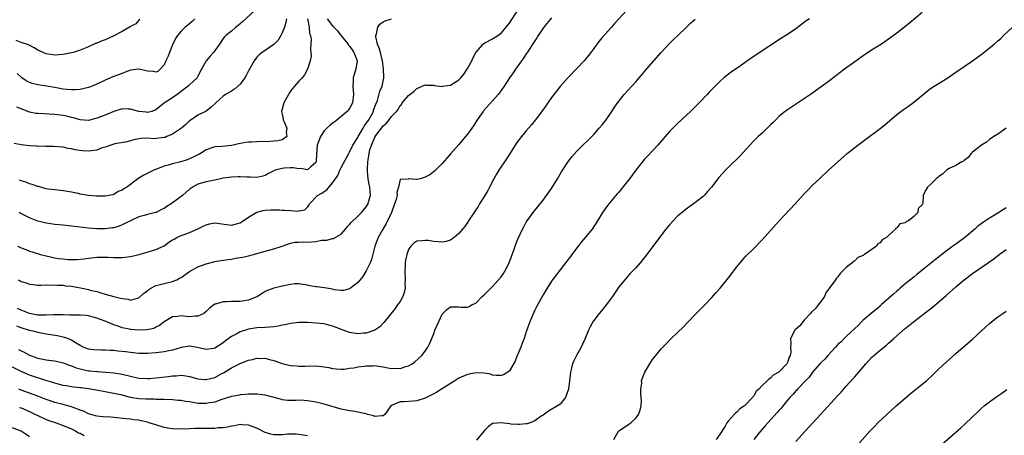
# Model space of a CAD drawing. Units: inches. Extents: x 2604000 to 2607000, y 1506000 to 1509000.
# Drawn here: x 2604463 to 2604697, y 1507048 to 1507147 of the extents above; entities that cross this region are included whole.
import ezdxf

# ---------------------------------------------------------------- set-up
doc = ezdxf.new("R2010")
doc.units = ezdxf.units.IN
doc.header["$MEASUREMENT"] = 0
doc.layers.add('LD26041506_2ft', color=71, linetype='Continuous')

msp = doc.modelspace()

# ---------------------------------------------------------------- linework, layer by layer
at = {"layer": 'LD26041506_2ft'}
for points, elevation in [([(2604518.54, 1507149), (2604515.64, 1507146.36), (2604514.57, 1507145.43), (2604514.02, 1507145), (2604513, 1507144.09), (2604511.67, 1507143), (2604511.32, 1507142.68), (2604511, 1507142.28), (2604510.12, 1507141), (2604508.7, 1507139), (2604507.91, 1507138.09), (2604506.94, 1507137), (2604506.89, 1507136.89), (2604505.88, 1507135), (2604505.54, 1507134.46), (2604505, 1507133.27), (2604504.85, 1507133), (2604503, 1507131.33), (2604502.66, 1507131), (2604501.7, 1507130.3), (2604500.59, 1507129.41), (2604499, 1507128.21), (2604497.05, 1507127), (2604495.89, 1507126.11), (2604495, 1507125.34), (2604494.05, 1507125), (2604493, 1507124.73), (2604492.79, 1507124.79), (2604491, 1507124.98), (2604489, 1507125.54), (2604488.46, 1507125.54), (2604487, 1507125.61), (2604485, 1507124.99), (2604483, 1507124.13), (2604481, 1507123.35), (2604479, 1507122.84), (2604477, 1507122.98), (2604475.45, 1507123.45), (2604475, 1507123.52), (2604473.84, 1507123.84), (2604473, 1507123.99), (2604471, 1507124.27), (2604467, 1507124.46), (2604466.53, 1507124.53), (2604465, 1507124.83), (2604464.86, 1507124.86), (2604463, 1507125.63), (2604462.01, 1507126.01)], 8272), ([(2604606.76, 1507149), (2604604.06, 1507145.94), (2604603.25, 1507145), (2604601, 1507142.52), (2604600.31, 1507141.69), (2604599.78, 1507141), (2604599, 1507139.95), (2604598.32, 1507139), (2604597.74, 1507138.26), (2604596.7, 1507137), (2604595, 1507135.21), (2604592.92, 1507133.08), (2604591, 1507130.92), (2604589, 1507128.29), (2604588.11, 1507127), (2604587.67, 1507126.33), (2604586.83, 1507125.17), (2604585.11, 1507122.89), (2604584.22, 1507121.78), (2604583, 1507120.38), (2604581.83, 1507119), (2604581, 1507117.93), (2604580.61, 1507117.39), (2604580.36, 1507117), (2604579, 1507114.86), (2604578.3, 1507113.7), (2604576.45, 1507111), (2604575.89, 1507110.11), (2604575.26, 1507109), (2604574.25, 1507107), (2604573.82, 1507106.18), (2604573.13, 1507105), (2604571.9, 1507103), (2604571.59, 1507102.41), (2604571, 1507101.59), (2604570.77, 1507101.23), (2604570.58, 1507101), (2604569.71, 1507099.71), (2604569.27, 1507099), (2604569.18, 1507098.82), (2604569, 1507098.59), (2604568.37, 1507097.63), (2604567.87, 1507097), (2604567, 1507095.98), (2604565.89, 1507095), (2604565, 1507094.37), (2604563.94, 1507094.06), (2604563, 1507093.93), (2604562.01, 1507093.99), (2604561, 1507094.1), (2604559.72, 1507094.28), (2604559, 1507094.34), (2604558.2, 1507094.2), (2604557, 1507094.16), (2604556.3, 1507093.7), (2604555.59, 1507093), (2604555, 1507092.21), (2604554.59, 1507091), (2604554.32, 1507089.68), (2604554.24, 1507089), (2604554.23, 1507088.23), (2604554.17, 1507087), (2604554.24, 1507085), (2604554.18, 1507084.18), (2604554.19, 1507083), (2604554.02, 1507081.98), (2604553.66, 1507081), (2604553, 1507079.85), (2604552.44, 1507079), (2604551.85, 1507078.15), (2604549.14, 1507074.86), (2604548.18, 1507073.82), (2604547, 1507072.98), (2604545, 1507072.31), (2604544.33, 1507072.33), (2604543, 1507072.17), (2604541, 1507072.48), (2604540.59, 1507072.59), (2604539, 1507073.18), (2604538.67, 1507073.33), (2604537, 1507073.97), (2604535, 1507074.48), (2604533, 1507074.7), (2604531, 1507074.8), (2604529, 1507074.83), (2604527, 1507074.63), (2604525.72, 1507074.28), (2604525, 1507074.19), (2604524.05, 1507073.95), (2604523, 1507073.79), (2604521, 1507073.63), (2604519, 1507073.55), (2604517, 1507073.25), (2604516.81, 1507073.19), (2604515, 1507072.59), (2604514.06, 1507072.06), (2604513, 1507071.5), (2604511.53, 1507070.47), (2604511, 1507070.04), (2604509, 1507068.75), (2604508.68, 1507068.68), (2604507, 1507068.38), (2604506.53, 1507068.53), (2604504.91, 1507068.91), (2604503, 1507069.18), (2604501, 1507068.87), (2604499, 1507068.28), (2604498.12, 1507068.12), (2604497, 1507067.84), (2604495.72, 1507067.72), (2604495, 1507067.62), (2604493, 1507067.49), (2604491.49, 1507067.49), (2604491, 1507067.48), (2604489.64, 1507067.64), (2604489, 1507067.67), (2604487.84, 1507067.84), (2604486.02, 1507068.02), (2604485, 1507068.14), (2604484.15, 1507068.15), (2604483, 1507068.27), (2604482.22, 1507068.22), (2604480.32, 1507068.32), (2604479, 1507068.5), (2604477.77, 1507069), (2604477, 1507069.4), (2604476.06, 1507069.94), (2604475, 1507070.62), (2604474.07, 1507071), (2604473.28, 1507071.28), (2604473, 1507071.33), (2604471.64, 1507071.64), (2604469, 1507072.09), (2604467, 1507072.48), (2604466.59, 1507072.59), (2604465, 1507072.97), (2604463, 1507073.55), (2604462.03, 1507073.97)], 8258), ([(2604462.32, 1507085), (2604462.75, 1507084.75), (2604463, 1507084.56), (2604464.22, 1507084.22), (2604465, 1507083.91), (2604465.84, 1507083.84), (2604467, 1507083.73), (2604467.71, 1507083.71), (2604469, 1507083.8), (2604469.72, 1507083.72), (2604471, 1507083.8), (2604471.67, 1507083.67), (2604473, 1507083.67), (2604473.56, 1507083.56), (2604475, 1507083.45), (2604475.38, 1507083.38), (2604477.1, 1507083.1), (2604479, 1507082.68), (2604479.45, 1507082.55), (2604481, 1507082.18), (2604482.21, 1507081.79), (2604483, 1507081.58), (2604485, 1507080.98), (2604486.65, 1507080.65), (2604487, 1507080.5), (2604488.4, 1507080.4), (2604489, 1507080.17), (2604490.65, 1507080.65), (2604491, 1507080.68), (2604492.19, 1507081.81), (2604493, 1507082.37), (2604493.31, 1507082.69), (2604493.86, 1507083), (2604495, 1507083.61), (2604495.76, 1507083.76), (2604497, 1507084.13), (2604499, 1507084.56), (2604500.01, 1507085), (2604500.65, 1507085.35), (2604501, 1507085.56), (2604503, 1507086.98), (2604505, 1507088.07), (2604507, 1507088.78), (2604508.79, 1507089.21), (2604509, 1507089.3), (2604509.38, 1507089.38), (2604512.16, 1507089.84), (2604513, 1507089.89), (2604513.9, 1507090.1), (2604515, 1507090.24), (2604515.61, 1507090.39), (2604517, 1507090.7), (2604518.17, 1507091), (2604519, 1507091.25), (2604521, 1507091.79), (2604523, 1507092.31), (2604525.01, 1507093.01), (2604527, 1507093.72), (2604528.05, 1507093.95), (2604529, 1507093.94), (2604530.01, 1507093.99), (2604531, 1507093.96), (2604532.01, 1507093.99), (2604533, 1507094.1), (2604534.36, 1507094.36), (2604535.61, 1507094.39), (2604537, 1507094.79), (2604537.19, 1507094.81), (2604539, 1507095.85), (2604540.05, 1507097), (2604540.47, 1507097.53), (2604541, 1507098.09), (2604541.39, 1507098.61), (2604543, 1507100.1), (2604543.86, 1507101), (2604545, 1507102.28), (2604545.41, 1507103), (2604545.54, 1507103.54), (2604545.97, 1507105), (2604545.94, 1507106.06), (2604545.83, 1507107), (2604545.64, 1507107.64), (2604545.43, 1507109), (2604545.3, 1507110.7), (2604545.26, 1507111), (2604545.26, 1507111.26), (2604545.37, 1507113), (2604545.58, 1507114.42), (2604545.65, 1507115), (2604545.86, 1507115.86), (2604546.2, 1507117), (2604546.47, 1507117.53), (2604547, 1507118.87), (2604547.28, 1507119.28), (2604548.58, 1507121), (2604548.77, 1507121.23), (2604549, 1507121.58), (2604549.83, 1507122.17), (2604550.45, 1507123), (2604551, 1507123.79), (2604552.15, 1507125), (2604552.54, 1507125.46), (2604553, 1507126.41), (2604553.33, 1507126.67), (2604553.55, 1507127), (2604555, 1507128.81), (2604556.29, 1507129.71), (2604557, 1507130.46), (2604557.4, 1507130.6), (2604559, 1507131.34), (2604559.26, 1507131.26), (2604561, 1507131.2), (2604561.13, 1507131.13), (2604563, 1507130.94), (2604563.04, 1507130.96), (2604565, 1507131.22), (2604567, 1507132.47), (2604567.47, 1507133), (2604568.14, 1507133.86), (2604569, 1507135.16), (2604570.04, 1507137), (2604570.33, 1507137.67), (2604571.01, 1507138.99), (2604572.73, 1507141), (2604572.87, 1507141.13), (2604573.34, 1507141.34), (2604575, 1507142.21), (2604576.22, 1507143), (2604577, 1507143.56), (2604578.25, 1507145), (2604578.56, 1507145.44), (2604579, 1507145.98), (2604581, 1507149.06)], 8262), ([(2604677, 1507148.47), (2604674.03, 1507145.97), (2604671, 1507143.62), (2604669, 1507142.13), (2604667.37, 1507141), (2604665, 1507139.52), (2604663, 1507138.19), (2604661, 1507136.77), (2604658.55, 1507135), (2604656.53, 1507133.47), (2604655, 1507132.26), (2604653, 1507130.81), (2604651.94, 1507130.06), (2604651, 1507129.36), (2604650.49, 1507129), (2604645, 1507125.35), (2604644.51, 1507125), (2604643, 1507123.77), (2604642.22, 1507123), (2604641.62, 1507122.38), (2604641, 1507121.8), (2604640.62, 1507121.38), (2604640.23, 1507121), (2604639, 1507119.86), (2604638.05, 1507119), (2604637, 1507117.99), (2604636.05, 1507117), (2604633.68, 1507114.32), (2604631, 1507111.71), (2604630.31, 1507111), (2604628.74, 1507109.26), (2604626.97, 1507107), (2604626.06, 1507105.94), (2604625.22, 1507105), (2604625, 1507104.79), (2604623, 1507103.23), (2604621, 1507101.79), (2604619.99, 1507101), (2604619, 1507100.14), (2604617.85, 1507099), (2604617, 1507098.05), (2604616.14, 1507097), (2604614.6, 1507095), (2604611.66, 1507091), (2604610.04, 1507089), (2604609, 1507087.82), (2604607.62, 1507086.38), (2604606.38, 1507085), (2604605, 1507083.27), (2604604.07, 1507081.93), (2604603.46, 1507081), (2604603, 1507080.34), (2604601.98, 1507079), (2604601.55, 1507078.45), (2604600.27, 1507077), (2604599, 1507075.32), (2604598.77, 1507075), (2604598.17, 1507073.83), (2604597.76, 1507073), (2604596.98, 1507071), (2604596.35, 1507069.65), (2604596.02, 1507069), (2604594.93, 1507067), (2604594.28, 1507065.72), (2604593.99, 1507065), (2604593.69, 1507063.69), (2604593.49, 1507063), (2604593.27, 1507061), (2604592.98, 1507059), (2604592.5, 1507057.5), (2604592.28, 1507057), (2604591, 1507055.46), (2604590.44, 1507055), (2604588.25, 1507053.75), (2604587, 1507052.85), (2604586.55, 1507052.55), (2604585, 1507051.47), (2604583.9, 1507051), (2604583.22, 1507050.78), (2604583, 1507050.77), (2604581.41, 1507050.59), (2604581, 1507050.59), (2604579.29, 1507050.71), (2604579, 1507050.72), (2604577, 1507051), (2604575.13, 1507050.87), (2604575, 1507050.81), (2604573.92, 1507050.08), (2604573, 1507049.09), (2604571.15, 1507046.85)], 8252), ([(2604650.22, 1507147), (2604649.5, 1507146.5), (2604648.34, 1507145.66), (2604647, 1507144.64), (2604645, 1507143.25), (2604643.62, 1507142.38), (2604643, 1507141.97), (2604642.39, 1507141.61), (2604639, 1507139.37), (2604637, 1507138.01), (2604636.38, 1507137.62), (2604633.85, 1507135.85), (2604631.65, 1507134.35), (2604631, 1507133.82), (2604629.92, 1507133), (2604629, 1507132.15), (2604627.42, 1507130.58), (2604627, 1507130.12), (2604626.44, 1507129.56), (2604625.95, 1507129), (2604624.02, 1507127), (2604622, 1507125), (2604619, 1507122.2), (2604617.77, 1507121), (2604617, 1507120.2), (2604615.94, 1507119), (2604614.22, 1507117), (2604611.71, 1507114.29), (2604611, 1507113.53), (2604610.75, 1507113.25), (2604609, 1507111.07), (2604608.12, 1507109.88), (2604607.49, 1507109), (2604605.95, 1507107), (2604605, 1507105.83), (2604604.61, 1507105.39), (2604602.6, 1507103), (2604601.9, 1507102.1), (2604601.09, 1507101), (2604599.89, 1507099), (2604598.63, 1507097), (2604596.99, 1507095), (2604596.05, 1507093.95), (2604595.29, 1507093), (2604593.79, 1507091), (2604593.47, 1507090.53), (2604592.62, 1507089.38), (2604591, 1507087.34), (2604589.23, 1507085), (2604589, 1507084.66), (2604587.96, 1507083), (2604587, 1507081.43), (2604585.41, 1507078.59), (2604585, 1507077.75), (2604584.76, 1507077.24), (2604584.46, 1507076.46), (2604583.85, 1507075), (2604583.61, 1507074.39), (2604583, 1507072.63), (2604582.46, 1507071), (2604582.1, 1507070.1), (2604581.68, 1507069), (2604581, 1507067.32), (2604580.85, 1507067), (2604580.33, 1507065.67), (2604579, 1507063.34), (2604578.61, 1507063), (2604577.61, 1507062.39), (2604577, 1507062.22), (2604575.8, 1507062.2), (2604575, 1507062.35), (2604574.52, 1507062.52), (2604573, 1507062.79), (2604571, 1507062.91), (2604569, 1507062.46), (2604567, 1507061.58), (2604565.99, 1507061), (2604562.83, 1507059), (2604561.72, 1507058.28), (2604561, 1507057.88), (2604559.26, 1507057), (2604559, 1507056.86), (2604557, 1507056.19), (2604556.16, 1507056.16), (2604554, 1507056), (2604553, 1507056.01), (2604551.17, 1507055.17), (2604551, 1507055.13), (2604550.85, 1507055), (2604549.41, 1507053), (2604549, 1507052.64), (2604548.68, 1507052.68), (2604547, 1507052.5), (2604546.67, 1507052.67), (2604545.34, 1507053), (2604545, 1507053.11), (2604544.89, 1507053.11), (2604543, 1507053.54), (2604541.76, 1507053.76), (2604541, 1507053.81), (2604539, 1507054.24), (2604535, 1507055.46), (2604533.72, 1507055.72), (2604533, 1507055.93), (2604532.04, 1507056.04), (2604531, 1507056.25), (2604530.26, 1507056.26), (2604529, 1507056.35), (2604528.3, 1507056.3), (2604527, 1507056.28), (2604526.31, 1507056.31), (2604525, 1507056.42), (2604524.58, 1507056.58), (2604523.13, 1507057), (2604521, 1507057.57), (2604520.38, 1507057.62), (2604519, 1507057.84), (2604518.19, 1507057.81), (2604517, 1507057.83), (2604516.27, 1507057.73), (2604515, 1507057.63), (2604514.49, 1507057.51), (2604513, 1507057.25), (2604510.45, 1507056.45), (2604509, 1507055.93), (2604507.71, 1507055.71), (2604507, 1507055.55), (2604505, 1507055.61), (2604503.8, 1507055.8), (2604503, 1507055.96), (2604502.08, 1507056.08), (2604501, 1507056.3), (2604500.33, 1507056.33), (2604499, 1507056.45), (2604497, 1507056.51), (2604496.56, 1507056.56), (2604495, 1507056.56), (2604494.61, 1507056.61), (2604493, 1507056.58), (2604492.63, 1507056.63), (2604491, 1507056.69), (2604489, 1507057.03), (2604487, 1507057.53), (2604485, 1507057.98), (2604483.79, 1507058.21), (2604483, 1507058.35), (2604481.34, 1507058.66), (2604479, 1507059.05), (2604477.27, 1507059.27), (2604477, 1507059.32), (2604475.49, 1507059.49), (2604475, 1507059.58), (2604473.76, 1507059.76), (2604473, 1507059.89), (2604472.12, 1507060.12), (2604471, 1507060.39), (2604470.57, 1507060.57), (2604468.92, 1507061.08), (2604465, 1507062.34), (2604463, 1507063.19), (2604459, 1507065.17)], 8254), ([(2604526.06, 1507147), (2604525.89, 1507146.11), (2604525.53, 1507145), (2604525, 1507143.63), (2604524.67, 1507143), (2604524.04, 1507141.96), (2604523, 1507140.87), (2604520.23, 1507139), (2604519.57, 1507138.43), (2604519, 1507137.85), (2604518.39, 1507137), (2604517, 1507134.62), (2604516.46, 1507133.54), (2604516.15, 1507133), (2604515, 1507131.44), (2604513.73, 1507130.27), (2604513, 1507129.79), (2604511.54, 1507129), (2604511, 1507128.63), (2604509.25, 1507127), (2604508.06, 1507125.94), (2604506.94, 1507125.06), (2604505, 1507124.13), (2604503.4, 1507123), (2604503, 1507122.74), (2604502.11, 1507121.89), (2604501.07, 1507121), (2604499, 1507119.55), (2604497.62, 1507119), (2604497.19, 1507118.81), (2604497, 1507118.78), (2604494.51, 1507118.51), (2604493, 1507118.61), (2604491.41, 1507118.59), (2604491, 1507118.46), (2604489.76, 1507118.24), (2604489, 1507117.97), (2604488.22, 1507117.78), (2604485.27, 1507117.27), (2604485, 1507117.21), (2604484.35, 1507117), (2604483, 1507116.52), (2604482.3, 1507116.3), (2604481, 1507115.79), (2604479.64, 1507115.64), (2604479, 1507115.53), (2604477.62, 1507115.62), (2604475.84, 1507115.84), (2604475, 1507116.11), (2604474.19, 1507116.19), (2604473, 1507116.49), (2604470.68, 1507116.68), (2604469, 1507116.68), (2604468.71, 1507116.71), (2604467, 1507116.69), (2604466.72, 1507116.72), (2604465, 1507116.8), (2604463, 1507117.06), (2604461.37, 1507117.37)], 8270), ([(2604491.2, 1507146.8), (2604491, 1507146.65), (2604490.22, 1507145.78), (2604489, 1507145.19), (2604488.9, 1507145.1), (2604487, 1507143.99), (2604485, 1507142.95), (2604483.7, 1507142.3), (2604483, 1507142), (2604482.25, 1507141.75), (2604481, 1507141.24), (2604480.82, 1507141.18), (2604479, 1507140.37), (2604477, 1507139.52), (2604475.41, 1507139), (2604475, 1507138.88), (2604473.41, 1507138.59), (2604473, 1507138.49), (2604471, 1507138.35), (2604469, 1507138.64), (2604468.27, 1507139), (2604467, 1507139.56), (2604466.09, 1507140.09), (2604464.78, 1507140.78), (2604463, 1507141.38), (2604461.87, 1507141.87)], 8276), ([(2604504.28, 1507147), (2604503.63, 1507146.37), (2604503, 1507145.83), (2604501.94, 1507145), (2604501, 1507144.06), (2604500.12, 1507143), (2604499.68, 1507142.32), (2604499, 1507140.84), (2604498.24, 1507139), (2604497.9, 1507138.1), (2604497.36, 1507137), (2604497, 1507136.1), (2604496.04, 1507135), (2604495.49, 1507134.51), (2604495, 1507134.31), (2604494.48, 1507134.48), (2604493, 1507134.59), (2604491.02, 1507135.02), (2604489, 1507134.79), (2604487.72, 1507134.28), (2604487, 1507134.01), (2604484.83, 1507133.17), (2604483, 1507132.44), (2604481.89, 1507131.89), (2604479.88, 1507131), (2604479.25, 1507130.75), (2604479, 1507130.66), (2604477.67, 1507130.33), (2604477, 1507130.23), (2604475.88, 1507130.12), (2604475, 1507130.09), (2604473.83, 1507130.17), (2604473, 1507130.27), (2604471, 1507130.66), (2604469.03, 1507131.03), (2604467, 1507131.28), (2604465.62, 1507131.62), (2604465, 1507131.83), (2604464.25, 1507132.25), (2604463.16, 1507133), (2604463, 1507133.12), (2604462.04, 1507134.04)], 8274), ([(2604589, 1507147.23), (2604587.17, 1507145), (2604587, 1507144.78), (2604585.84, 1507143), (2604585.52, 1507142.48), (2604585, 1507141.73), (2604584.74, 1507141.26), (2604583.71, 1507139.71), (2604583.16, 1507138.84), (2604583, 1507138.64), (2604582.36, 1507137.64), (2604581.87, 1507137), (2604580.42, 1507135), (2604579.86, 1507134.14), (2604579, 1507132.96), (2604577.72, 1507131), (2604576.59, 1507129.41), (2604576.29, 1507129), (2604575, 1507127.5), (2604572.84, 1507125.16), (2604572.72, 1507125), (2604571.32, 1507123), (2604570.43, 1507121.57), (2604570.04, 1507121), (2604569, 1507119.57), (2604568.52, 1507119), (2604567.85, 1507118.15), (2604567, 1507117.15), (2604565.07, 1507115), (2604564.12, 1507113.88), (2604563, 1507112.61), (2604561.22, 1507110.78), (2604560.06, 1507109.94), (2604559, 1507109.33), (2604557.76, 1507109), (2604557, 1507108.82), (2604556.79, 1507108.79), (2604555, 1507108.97), (2604554.92, 1507108.92), (2604553, 1507108.85), (2604552.62, 1507107), (2604552.27, 1507105.73), (2604552.29, 1507105), (2604552.05, 1507104.05), (2604551.73, 1507103), (2604550.94, 1507101), (2604550.03, 1507099), (2604549.68, 1507098.32), (2604548.82, 1507096.82), (2604547.83, 1507095), (2604547.61, 1507094.39), (2604547.06, 1507093), (2604546.21, 1507089.79), (2604545.9, 1507089), (2604545, 1507087.08), (2604544.21, 1507085.79), (2604543, 1507084.36), (2604541.24, 1507083), (2604541.11, 1507082.89), (2604541, 1507082.83), (2604539.56, 1507082.44), (2604539, 1507082.45), (2604537.37, 1507082.63), (2604537, 1507082.72), (2604535.04, 1507083.04), (2604533.28, 1507083.28), (2604533, 1507083.34), (2604531.56, 1507083.56), (2604531, 1507083.72), (2604529.89, 1507083.89), (2604529, 1507083.99), (2604527.99, 1507083.99), (2604527, 1507083.89), (2604525, 1507083.5), (2604523.03, 1507082.97), (2604521.53, 1507082.47), (2604521, 1507082.2), (2604520.24, 1507081.76), (2604519.13, 1507081), (2604517, 1507080.14), (2604515, 1507079.85), (2604513.82, 1507079.82), (2604513, 1507079.86), (2604511.76, 1507079.76), (2604511, 1507079.78), (2604509.21, 1507079.21), (2604509, 1507079.18), (2604508.75, 1507079), (2604507.77, 1507078.23), (2604507, 1507077.46), (2604506.42, 1507077), (2604505, 1507076.35), (2604504.32, 1507076.32), (2604503, 1507076.19), (2604502.22, 1507076.22), (2604501, 1507076.38), (2604500.22, 1507076.22), (2604499, 1507076.18), (2604497.02, 1507074.98), (2604495.87, 1507074.13), (2604495, 1507073.69), (2604494.56, 1507073.44), (2604492.94, 1507073.06), (2604491, 1507073), (2604489, 1507073.19), (2604488.74, 1507073.26), (2604487, 1507073.6), (2604486.04, 1507073.96), (2604485, 1507074.29), (2604483, 1507075.13), (2604481.63, 1507075.63), (2604481, 1507075.87), (2604480.12, 1507076.12), (2604479, 1507076.39), (2604478.47, 1507076.47), (2604477, 1507076.55), (2604476.58, 1507076.58), (2604475, 1507076.58), (2604474.62, 1507076.61), (2604473, 1507076.65), (2604472.67, 1507076.67), (2604471, 1507076.63), (2604470.65, 1507076.65), (2604469, 1507076.54), (2604468.58, 1507076.58), (2604467, 1507076.6), (2604464.98, 1507076.98), (2604463, 1507077.78), (2604462.18, 1507078.18)], 8260), ([(2604462.19, 1507093), (2604462.74, 1507092.74), (2604463, 1507092.59), (2604464.15, 1507092.15), (2604465, 1507091.78), (2604465.61, 1507091.61), (2604467.64, 1507091), (2604469, 1507090.65), (2604471, 1507090.22), (2604471.93, 1507090.07), (2604473, 1507089.93), (2604474.17, 1507089.83), (2604476.17, 1507089.83), (2604478.01, 1507089.99), (2604479, 1507090.13), (2604479.8, 1507090.2), (2604481, 1507090.33), (2604481.68, 1507090.32), (2604483, 1507090.39), (2604483.68, 1507090.32), (2604485, 1507090.31), (2604485.72, 1507090.28), (2604487, 1507090.29), (2604487.61, 1507090.39), (2604489, 1507090.54), (2604491.07, 1507091), (2604495, 1507092.21), (2604496.97, 1507093.03), (2604498.11, 1507093.89), (2604499, 1507094.44), (2604499.33, 1507094.67), (2604500.03, 1507095), (2604501, 1507095.48), (2604501.72, 1507095.72), (2604503, 1507096.2), (2604505, 1507097.06), (2604506.28, 1507097.72), (2604507, 1507098.04), (2604507.75, 1507098.25), (2604509, 1507098.5), (2604509.57, 1507098.43), (2604513, 1507097.94), (2604513.83, 1507098.17), (2604515, 1507098.51), (2604515.3, 1507098.7), (2604517, 1507099.89), (2604519, 1507101.04), (2604520.53, 1507101.47), (2604521, 1507101.56), (2604522.36, 1507101.64), (2604523, 1507101.63), (2604524.42, 1507101.58), (2604525, 1507101.52), (2604525.54, 1507101.54), (2604527, 1507101.43), (2604528.72, 1507101.28), (2604529, 1507101.38), (2604530.41, 1507101.59), (2604531, 1507102.25), (2604531.34, 1507102.66), (2604531.5, 1507103), (2604533.42, 1507105), (2604534.43, 1507105.57), (2604535, 1507105.95), (2604535.65, 1507106.35), (2604537, 1507108), (2604537.71, 1507109), (2604538.2, 1507109.8), (2604538.69, 1507111), (2604539, 1507111.64), (2604540.82, 1507115), (2604541, 1507115.27), (2604541.83, 1507117), (2604543, 1507118.81), (2604543.09, 1507119), (2604544.25, 1507121), (2604544.51, 1507121.49), (2604545, 1507122.1), (2604545.58, 1507123), (2604546.29, 1507124.29), (2604546.67, 1507125), (2604546.73, 1507125.27), (2604547.27, 1507126.73), (2604547.62, 1507127.62), (2604548.23, 1507129.77), (2604548.75, 1507131), (2604549.15, 1507133), (2604549.16, 1507133.16), (2604549.11, 1507135.11), (2604549, 1507135.76), (2604548.84, 1507137), (2604548.77, 1507137.23), (2604548.35, 1507139), (2604548.06, 1507140.06), (2604547.64, 1507141), (2604547.27, 1507142.73), (2604547.24, 1507143), (2604547.39, 1507143.39), (2604547.74, 1507145), (2604548.24, 1507145.76), (2604549, 1507146.25), (2604549.5, 1507146.5), (2604551, 1507146.97)], 8264), ([(2604462.42, 1507068.42), (2604463, 1507068.11), (2604463.77, 1507067.77), (2604465, 1507067.11), (2604465.26, 1507067), (2604467, 1507066.37), (2604469, 1507065.96), (2604470.19, 1507065.81), (2604471, 1507065.72), (2604473, 1507065.28), (2604474.65, 1507064.65), (2604475, 1507064.56), (2604476.1, 1507064.1), (2604477.68, 1507063.68), (2604479, 1507063.38), (2604479.36, 1507063.36), (2604481, 1507063.16), (2604481.17, 1507063.17), (2604483.05, 1507063.05), (2604485, 1507062.87), (2604486.62, 1507062.62), (2604487.64, 1507062.36), (2604489, 1507062.05), (2604491, 1507061.62), (2604493, 1507061.51), (2604493.53, 1507061.53), (2604495, 1507061.65), (2604498, 1507062), (2604499, 1507062.16), (2604499.82, 1507062.18), (2604501, 1507062.31), (2604502.14, 1507062.14), (2604503, 1507061.99), (2604504.39, 1507061.61), (2604505, 1507061.43), (2604506.7, 1507061.3), (2604507, 1507061.27), (2604509, 1507061.78), (2604510.7, 1507062.7), (2604511.1, 1507062.9), (2604513, 1507064.07), (2604515, 1507065.12), (2604516.39, 1507065.61), (2604517, 1507065.89), (2604517.95, 1507066.05), (2604519, 1507066.32), (2604519.72, 1507066.28), (2604521, 1507066.32), (2604521.97, 1507066.03), (2604523, 1507065.81), (2604525, 1507065.07), (2604525.29, 1507065), (2604527, 1507064.65), (2604528.5, 1507064.5), (2604529, 1507064.46), (2604530.46, 1507064.46), (2604533, 1507064.52), (2604534.4, 1507064.4), (2604535, 1507064.29), (2604536.13, 1507064.13), (2604537, 1507063.87), (2604537.85, 1507063.85), (2604539, 1507063.73), (2604539.77, 1507063.77), (2604541, 1507063.95), (2604542.06, 1507064.06), (2604543, 1507064.26), (2604544.46, 1507064.46), (2604545, 1507064.57), (2604546.56, 1507064.56), (2604547, 1507064.59), (2604548.34, 1507064.34), (2604549, 1507064.26), (2604550.1, 1507064.1), (2604551, 1507063.92), (2604552, 1507064), (2604553, 1507063.91), (2604554.4, 1507064.4), (2604555, 1507064.54), (2604555.85, 1507065), (2604556.49, 1507065.51), (2604558.17, 1507067), (2604559, 1507068.02), (2604559.61, 1507069), (2604560.11, 1507069.89), (2604560.52, 1507071), (2604561, 1507072.19), (2604561.3, 1507073), (2604561.8, 1507074.2), (2604563, 1507076.84), (2604564.1, 1507077.9), (2604565, 1507078.52), (2604566.58, 1507078.58), (2604567, 1507078.58), (2604567.49, 1507078.51), (2604569, 1507078.48), (2604569.39, 1507078.61), (2604570, 1507079), (2604571, 1507079.46), (2604572.54, 1507081), (2604573, 1507081.39), (2604574.56, 1507083), (2604575, 1507083.42), (2604577, 1507085.69), (2604577.55, 1507086.45), (2604577.9, 1507087), (2604578.93, 1507089), (2604579.46, 1507090.54), (2604580.06, 1507092.06), (2604580.53, 1507093.47), (2604581, 1507094.64), (2604582.11, 1507097), (2604582.41, 1507097.59), (2604583, 1507098.64), (2604583.23, 1507099), (2604584.66, 1507101), (2604587, 1507103.91), (2604587.81, 1507105), (2604589, 1507106.69), (2604590.42, 1507109), (2604591.38, 1507110.62), (2604593, 1507113.16), (2604593.82, 1507114.18), (2604595, 1507115.57), (2604599, 1507119.54), (2604600.32, 1507121), (2604601, 1507121.79), (2604601.94, 1507123), (2604603.33, 1507125), (2604603.97, 1507126.03), (2604605, 1507127.46), (2604606.26, 1507129), (2604609, 1507132.05), (2604609.8, 1507133), (2604610.37, 1507133.63), (2604611.52, 1507135), (2604615.01, 1507138.99), (2604616.94, 1507141.06), (2604617.94, 1507142.06), (2604618.97, 1507143), (2604621.07, 1507145), (2604622.03, 1507145.97), (2604623.07, 1507146.93)], 8256), ([(2604535.72, 1507147), (2604537, 1507145.36), (2604538.13, 1507144.13), (2604539, 1507142.97), (2604540.65, 1507141), (2604540.77, 1507140.77), (2604541, 1507140.48), (2604541.6, 1507139.6), (2604542.07, 1507139), (2604542.78, 1507137.22), (2604542.85, 1507137), (2604542.47, 1507135), (2604542.31, 1507134.31), (2604541.86, 1507133), (2604541.88, 1507131.88), (2604541.79, 1507131), (2604541.98, 1507129), (2604541.78, 1507127.78), (2604541.75, 1507127), (2604541, 1507125.72), (2604540.7, 1507125.3), (2604540.42, 1507125), (2604539, 1507123.76), (2604538.08, 1507123), (2604537.51, 1507122.49), (2604537, 1507122.19), (2604536.35, 1507121.65), (2604535.61, 1507121), (2604535, 1507120.37), (2604534.14, 1507119), (2604533.35, 1507117), (2604533.14, 1507114.86), (2604533.07, 1507113), (2604533, 1507112.82), (2604531.79, 1507111.79), (2604531, 1507111.08), (2604529.4, 1507111.4), (2604529, 1507111.34), (2604527.61, 1507111.61), (2604527, 1507111.6), (2604525.5, 1507111.5), (2604525, 1507111.44), (2604523.32, 1507111), (2604523, 1507110.86), (2604521.77, 1507110.23), (2604521, 1507109.8), (2604520.39, 1507109.61), (2604519, 1507109.26), (2604517.4, 1507109.4), (2604516.67, 1507109.33), (2604515, 1507109.47), (2604514.59, 1507109.41), (2604513, 1507109.38), (2604511, 1507109.12), (2604510.36, 1507109), (2604509, 1507108.68), (2604507, 1507108.25), (2604505, 1507107.7), (2604503.75, 1507107), (2604503.29, 1507106.71), (2604503, 1507106.51), (2604502.22, 1507105.78), (2604501.35, 1507105), (2604498.63, 1507103), (2604497.63, 1507102.37), (2604497, 1507101.94), (2604496.35, 1507101.65), (2604495.11, 1507101), (2604494.94, 1507100.94), (2604493, 1507100.49), (2604492.27, 1507100.27), (2604491, 1507099.93), (2604489, 1507099.01), (2604487.68, 1507098.32), (2604487, 1507098.01), (2604486.27, 1507097.73), (2604485, 1507097.36), (2604484.69, 1507097.31), (2604483, 1507097.09), (2604481, 1507097.07), (2604479, 1507097.22), (2604475, 1507097.73), (2604473, 1507097.96), (2604471, 1507098.14), (2604469, 1507098.4), (2604467, 1507098.9), (2604465, 1507099.7), (2604462.82, 1507100.82), (2604462.56, 1507101)], 8266), ([(2604531.03, 1507146.97), (2604531.45, 1507145), (2604531.5, 1507143.5), (2604531.71, 1507143), (2604531.91, 1507142.09), (2604531.86, 1507141), (2604531.74, 1507139.74), (2604531.84, 1507139), (2604531.87, 1507138.13), (2604531.64, 1507137), (2604531.03, 1507135), (2604530.31, 1507133.69), (2604529.77, 1507133), (2604529, 1507132.21), (2604527.98, 1507131), (2604527.51, 1507130.49), (2604527, 1507129.84), (2604526.68, 1507129.32), (2604526.52, 1507129), (2604525.43, 1507127), (2604525, 1507125.5), (2604524.88, 1507125.12), (2604524.84, 1507125), (2604525, 1507124.36), (2604525.24, 1507123.24), (2604525.27, 1507123), (2604525.52, 1507122.48), (2604526.13, 1507121), (2604525.97, 1507119.97), (2604526.16, 1507119), (2604525, 1507118.27), (2604523.98, 1507118.02), (2604523, 1507117.95), (2604522.13, 1507117.87), (2604519, 1507117.8), (2604517.71, 1507117.71), (2604517, 1507117.69), (2604516.36, 1507117.64), (2604514.68, 1507117.32), (2604513.37, 1507117), (2604513, 1507116.93), (2604510.68, 1507116.68), (2604509, 1507116.54), (2604507, 1507115.9), (2604505.61, 1507115), (2604505.21, 1507114.79), (2604505, 1507114.7), (2604503.89, 1507114.11), (2604503, 1507113.69), (2604502.48, 1507113.52), (2604500.98, 1507112.98), (2604499, 1507112.54), (2604498.29, 1507112.29), (2604497, 1507111.96), (2604494.56, 1507111), (2604492.12, 1507109.88), (2604490.76, 1507109), (2604489, 1507107.62), (2604488.09, 1507107), (2604487.4, 1507106.6), (2604487, 1507106.31), (2604486.07, 1507105.93), (2604485, 1507105.27), (2604484.8, 1507105.2), (2604483, 1507104.83), (2604482.85, 1507104.85), (2604481, 1507104.83), (2604480.86, 1507104.86), (2604479, 1507104.99), (2604477, 1507105.34), (2604476.54, 1507105.46), (2604475, 1507105.79), (2604474.03, 1507105.97), (2604473, 1507106.12), (2604471, 1507106.33), (2604469.45, 1507106.55), (2604469, 1507106.63), (2604467.12, 1507107.12), (2604467, 1507107.14), (2604465.64, 1507107.64), (2604465, 1507107.81), (2604464.15, 1507108.15), (2604463, 1507108.51), (2604462.66, 1507108.66)], 8268), ([(2604603.81, 1507047), (2604604.91, 1507049), (2604605, 1507049.09), (2604607, 1507050.46), (2604607.36, 1507050.64), (2604607.82, 1507051), (2604609, 1507052.1), (2604609.68, 1507053), (2604610.01, 1507053.99), (2604610.25, 1507055), (2604610.32, 1507056.32), (2604610.31, 1507057), (2604610.19, 1507057.81), (2604610.21, 1507059), (2604610.4, 1507060.4), (2604610.39, 1507061), (2604610.52, 1507061.48), (2604611.14, 1507063), (2604612.57, 1507065.43), (2604613, 1507066.06), (2604613.73, 1507067), (2604615, 1507068.59), (2604616.2, 1507069.8), (2604617, 1507070.66), (2604617.19, 1507070.81), (2604619, 1507072.52), (2604620.26, 1507073.74), (2604621.43, 1507075), (2604623, 1507076.64), (2604625.36, 1507079), (2604627, 1507080.7), (2604628.06, 1507081.94), (2604629, 1507082.99), (2604631, 1507085.41), (2604633, 1507088.04), (2604633.75, 1507089), (2604635, 1507090.43), (2604635.27, 1507090.73), (2604637, 1507092.41), (2604639, 1507094.51), (2604643.02, 1507098.98), (2604646.84, 1507103), (2604649, 1507105.41), (2604649.78, 1507106.22), (2604651, 1507107.44), (2604652.63, 1507109), (2604654.76, 1507111), (2604656.97, 1507113), (2604659.23, 1507115), (2604661.75, 1507117), (2604663.63, 1507118.37), (2604667, 1507120.92), (2604668.17, 1507121.83), (2604671, 1507124.24), (2604672.55, 1507125.45), (2604673.73, 1507126.27), (2604675, 1507127.22), (2604678.19, 1507129.81), (2604679, 1507130.41), (2604679.89, 1507131), (2604683.12, 1507133), (2604684.24, 1507133.76), (2604685, 1507134.32), (2604687, 1507135.7), (2604688.99, 1507137.01), (2604690.15, 1507137.85), (2604691.29, 1507138.71), (2604694.12, 1507141), (2604695, 1507141.75), (2604695.66, 1507142.34), (2604696.32, 1507143), (2604698.47, 1507145)], 8250), ([(2604696.93, 1507121), (2604695, 1507119.62), (2604694, 1507119), (2604693, 1507118.28), (2604692.29, 1507117.71), (2604691.08, 1507117), (2604689, 1507115.27), (2604688.62, 1507115), (2604687.97, 1507114.03), (2604687, 1507113.34), (2604686.83, 1507113.17), (2604686.42, 1507113), (2604685, 1507112.12), (2604683.41, 1507111.41), (2604683, 1507111.15), (2604682.79, 1507111), (2604681.88, 1507110.12), (2604681, 1507109.54), (2604680.74, 1507109.26), (2604680.36, 1507109), (2604679, 1507107.64), (2604678.29, 1507107), (2604677.83, 1507106.17), (2604677.23, 1507105), (2604677.19, 1507103.19), (2604677.11, 1507103), (2604677, 1507102.8), (2604676.06, 1507101.94), (2604676, 1507101), (2604675, 1507100.01), (2604673.78, 1507099), (2604673.24, 1507098.76), (2604673, 1507098.55), (2604671.71, 1507098.29), (2604671, 1507097.29), (2604670.78, 1507097.22), (2604670.69, 1507097), (2604669, 1507095.52), (2604668.52, 1507095), (2604667.55, 1507094.45), (2604667, 1507093.73), (2604666.48, 1507093.52), (2604666.14, 1507093), (2604663.33, 1507091), (2604663.12, 1507090.88), (2604663, 1507090.78), (2604661.73, 1507090.27), (2604661, 1507089.52), (2604660.66, 1507089.34), (2604660.36, 1507089), (2604659, 1507087.92), (2604658.12, 1507087), (2604657.55, 1507086.45), (2604657, 1507085.7), (2604656.64, 1507085.36), (2604656.45, 1507085), (2604654.15, 1507081.85), (2604653.79, 1507081), (2604653, 1507079.88), (2604652.35, 1507079), (2604651.74, 1507078.26), (2604650.7, 1507077.3), (2604650.49, 1507077), (2604649, 1507075.37), (2604648.65, 1507075), (2604647.92, 1507074.08), (2604646.89, 1507073.11), (2604646.8, 1507073), (2604645.78, 1507071), (2604645.79, 1507069.79), (2604645.72, 1507069), (2604645.79, 1507067.79), (2604645.67, 1507067), (2604645.39, 1507066.61), (2604645, 1507065.3), (2604644.86, 1507065), (2604643, 1507063.05), (2604642.94, 1507063), (2604641.66, 1507062.34), (2604641, 1507061.61), (2604640.62, 1507061.38), (2604640.2, 1507061), (2604639, 1507059.86), (2604638.25, 1507059), (2604637.6, 1507058.4), (2604637, 1507057.41), (2604636.82, 1507057.18), (2604636.68, 1507057), (2604635, 1507055.16), (2604634.82, 1507055), (2604633.71, 1507054.29), (2604633, 1507053.5), (2604632.71, 1507053.29), (2604632.37, 1507053), (2604631, 1507051.49), (2604630.62, 1507051), (2604630.2, 1507050.2), (2604629, 1507048.37), (2604628.08, 1507047)], 8248), ([(2604697, 1507102.07), (2604696.32, 1507101.68), (2604695, 1507100.82), (2604693, 1507099.65), (2604692.02, 1507099), (2604691, 1507098.28), (2604690.27, 1507097.73), (2604689.51, 1507097), (2604687.04, 1507094.96), (2604685, 1507093.48), (2604684.69, 1507093.31), (2604684.32, 1507093), (2604683, 1507092.01), (2604681.69, 1507091), (2604681.31, 1507090.69), (2604680.18, 1507089.82), (2604677, 1507087.28), (2604675.78, 1507086.22), (2604675, 1507085.64), (2604673, 1507084), (2604671.82, 1507083), (2604671.4, 1507082.6), (2604671, 1507082.29), (2604670.32, 1507081.68), (2604667.31, 1507079), (2604667.16, 1507078.84), (2604667, 1507078.73), (2604666.11, 1507077.89), (2604664.95, 1507077.05), (2604663, 1507075.36), (2604662.61, 1507075), (2604661.85, 1507074.15), (2604661, 1507073.39), (2604659, 1507071.48), (2604658.46, 1507071), (2604657.74, 1507070.26), (2604657, 1507069.58), (2604656.44, 1507069), (2604654.57, 1507067), (2604653.86, 1507066.14), (2604653, 1507065.31), (2604652.73, 1507065), (2604651, 1507063.01), (2604650.16, 1507061.84), (2604649.29, 1507061), (2604647.42, 1507059), (2604647.23, 1507058.77), (2604647, 1507058.56), (2604646.3, 1507057.7), (2604645.58, 1507057), (2604645, 1507056.34), (2604643.5, 1507054.5), (2604643, 1507053.95), (2604642.58, 1507053.42), (2604640.39, 1507051), (2604639.75, 1507050.25), (2604638.62, 1507049), (2604637.02, 1507047)], 8246), ([(2604647, 1507046.52), (2604649.23, 1507049), (2604651.06, 1507051), (2604652.96, 1507053.04), (2604657, 1507057.49), (2604657.74, 1507058.26), (2604659, 1507059.68), (2604660.58, 1507061.42), (2604661, 1507061.92), (2604661.94, 1507063), (2604663.65, 1507065), (2604665, 1507066.49), (2604665.54, 1507067), (2604667, 1507068.29), (2604668.53, 1507069.47), (2604669, 1507069.89), (2604670.32, 1507071), (2604673, 1507073.4), (2604674.96, 1507075), (2604679.5, 1507078.5), (2604681, 1507079.73), (2604682.73, 1507081.27), (2604685, 1507083.34), (2604687, 1507085), (2604689, 1507086.5), (2604694, 1507090), (2604695.31, 1507091), (2604697, 1507092.2)], 8244), ([(2604661, 1507044.94), (2604664.6, 1507049), (2604665.77, 1507050.23), (2604666.52, 1507051), (2604668.6, 1507053), (2604670.84, 1507055), (2604673, 1507056.84), (2604674.15, 1507057.85), (2604677, 1507060.14), (2604678.05, 1507061), (2604679.58, 1507062.42), (2604680.19, 1507063), (2604681, 1507063.82), (2604682.64, 1507065.36), (2604685, 1507067.44), (2604689, 1507070.84), (2604692.17, 1507073.83), (2604693, 1507074.59), (2604693.5, 1507075), (2604695, 1507076.18), (2604696.17, 1507077), (2604697, 1507077.56)], 8242), ([(2604531, 1507047.92), (2604529, 1507048.23), (2604528.3, 1507048.3), (2604526.28, 1507048.28), (2604525, 1507048.11), (2604524.15, 1507048.15), (2604523, 1507048.15), (2604522.31, 1507048.31), (2604521, 1507048.72), (2604520.8, 1507048.8), (2604519, 1507049.69), (2604517, 1507050.42), (2604515.5, 1507050.5), (2604515, 1507050.56), (2604513.71, 1507050.29), (2604513, 1507050.22), (2604512.03, 1507049.97), (2604511, 1507049.83), (2604509.77, 1507049.77), (2604509, 1507049.68), (2604507, 1507049.67), (2604506.32, 1507049.68), (2604505, 1507049.61), (2604504.38, 1507049.62), (2604503, 1507049.54), (2604500.49, 1507049.51), (2604499, 1507049.59), (2604498.33, 1507049.67), (2604497, 1507049.92), (2604495, 1507050.5), (2604493.42, 1507051), (2604493, 1507051.16), (2604491.5, 1507051.5), (2604491, 1507051.62), (2604489.74, 1507051.74), (2604489, 1507051.85), (2604487.94, 1507051.94), (2604485, 1507052.28), (2604484.31, 1507052.31), (2604482.44, 1507052.44), (2604481, 1507052.57), (2604480.68, 1507052.68), (2604479, 1507053.15), (2604477.8, 1507053.8), (2604477, 1507054.04), (2604475.39, 1507054.61), (2604475, 1507054.78), (2604473.27, 1507055.27), (2604473, 1507055.32), (2604471, 1507055.84), (2604470.12, 1507056.12), (2604469, 1507056.54), (2604467, 1507057.33), (2604465, 1507058.02), (2604463, 1507058.76), (2604462.45, 1507059)], 8252), ([(2604680.65, 1507045), (2604686.21, 1507049.79), (2604687.26, 1507050.74), (2604690.29, 1507053.71), (2604691, 1507054.38), (2604691.71, 1507055), (2604693, 1507056.02), (2604694.75, 1507057.25), (2604695.95, 1507058.05), (2604697.11, 1507058.89)], 8240), ([(2604462.66, 1507054.66), (2604463, 1507054.54), (2604465, 1507053.68), (2604466.46, 1507053), (2604467, 1507052.7), (2604469, 1507051.77), (2604469.57, 1507051.57), (2604471.31, 1507051), (2604473, 1507050.39), (2604474.02, 1507049.98), (2604475, 1507049.54), (2604476.02, 1507049), (2604476.62, 1507048.62), (2604477, 1507048.5), (2604477.98, 1507047.98)], 8250), ([(2604465, 1507047.63), (2604464.21, 1507048.21), (2604463, 1507049.01), (2604461, 1507049.77)], 8248)]:
    msp.add_lwpolyline(points, dxfattribs=dict(at, elevation=elevation))

doc.saveas('drawing.dxf')
